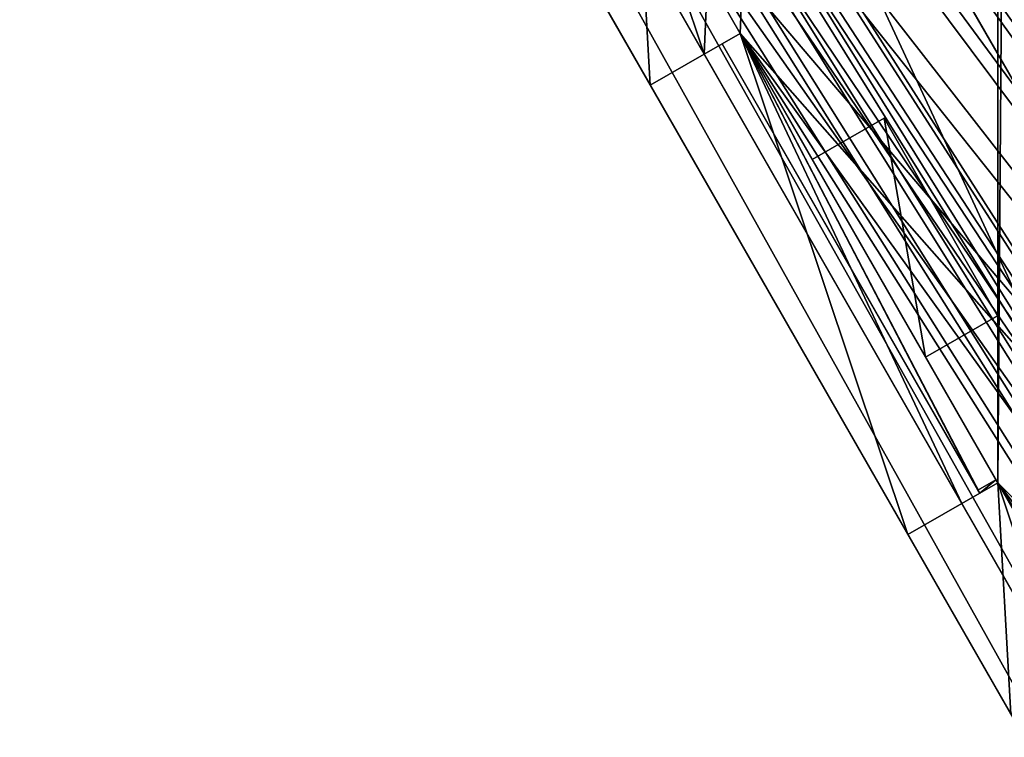
# Model space of a CAD drawing. Units: metres. Extents: x 399 to 763, y 251 to 595.
# Drawn here: x 469 to 474, y 434 to 437 of the extents above; entities that cross this region are included whole.
import ezdxf

# ---------------------------------------------------------------- set-up
doc = ezdxf.new("R2010")
doc.units = ezdxf.units.M
doc.header["$MEASUREMENT"] = 0
doc.layers.add('Buildings', color=161, linetype='CONTINUOUS')
doc.layers.add('Ground', color=74, linetype='CONTINUOUS')

msp = doc.modelspace()

# ---------------------------------------------------------------- linework, layer by layer
at = {"layer": 'Buildings'}
for p, q in [((478.7883, 428.7253, 10), (466.0316, 450.8855, 10)), ((473.1365, 436.4786, 4.7), (473.4836, 436.6774, 4.7)), ((473.1365, 436.4786, 7.3), (473.4836, 436.6774, 7.3)), ((473.1365, 436.4786, 3.3), (473.4836, 436.6774, 3.3)), ((473.1365, 436.4786, 0.7), (473.4836, 436.6774, 0.7)), ((473.4836, 436.6774, 4.7), (474.0305, 435.723, 4.7)), ((473.4836, 436.6774, 7.3), (473.4836, 436.6774, 4.7)), ((474.0305, 435.723, 7.3), (473.4836, 436.6774, 7.3)), ((473.4836, 436.6774, 3.3), (473.4836, 436.6774, 0.7)), ((474.0305, 435.723, 3.3), (473.4836, 436.6774, 3.3)), ((473.4836, 436.6774, 0.7), (474.0305, 435.723, 0.7)), ((473.6834, 435.5242, 7.3), (473.1365, 436.4786, 7.3)), ((473.1365, 436.4786, 7.3), (473.1365, 436.4786, 4.7)), ((473.1365, 436.4786, 0.7), (473.6834, 435.5242, 0.7)), ((473.6834, 435.5242, 3.3), (473.1365, 436.4786, 3.3)), ((473.1365, 436.4786, 3.3), (473.1365, 436.4786, 0.7)), ((473.1365, 436.4786, 4.7), (473.6834, 435.5242, 4.7)), ((473.6834, 435.5242, 4.7), (474.0305, 435.723, 4.7)), ((473.6834, 435.5242, 7.3), (474.0305, 435.723, 7.3)), ((473.6834, 435.5242, 3.3), (474.0305, 435.723, 3.3)), ((473.6834, 435.5242, 0.7), (474.0305, 435.723, 0.7)), ((474.0305, 435.723, 4.7), (474.0305, 435.723, 7.3)), ((474.0305, 435.723, 0.7), (474.0305, 435.723, 3.3)), ((473.6834, 435.5242, 4.7), (473.6834, 435.5242, 7.3)), ((473.6834, 435.5242, 0.7), (473.6834, 435.5242, 3.3)), ((474.0228, 434.932, 4.35), (473.936, 434.8822, 4.35)), ((474.0228, 434.932, 4.56), (474.0315, 434.9168, 4.56)), ((474.0228, 434.932, 4.35), (474.0315, 434.9168, 4.35)), ((473.936, 434.8822, 4.35), (473.9447, 434.8671, 4.35)), ((473.936, 434.8822, 4.56), (473.9447, 434.8671, 4.56))]:
    msp.add_line(p, q, dxfattribs=at)
at = {"layer": 'Ground'}
msp.add_3dface([(519.667, 250.634), (763.4049, 391.0725), (644.0885, 595.4622), (398.9584, 458.9134)], dxfattribs=at)

# ---------------------------------------------------------------- meshes
at = {"layer": 'Buildings'}
mesh = msp.add_polyface(dxfattribs=at)
corners = [(453.4804, 457.0004), (453.7578, 456.1212), (453.3073, 456.9003), (456.5304, 458.7504), (453.9309, 456.2213), (455.3825, 453.7107), (455.6598, 452.8315), (455.833, 452.9316), (457.2278, 450.5192), (456.7804, 458.3004), (459.3804, 459.8004), (457.5052, 449.64), (457.6783, 449.7401), (459.1299, 447.2295), (465.4663, 464.1588), (462.4804, 448.5004), (461.8194, 462.1454), (465.3304, 450.1004), (465.6541, 449.1333), (465.1569, 450.001), (466.7795, 464.8838), (465.8276, 449.2328), (467.0706, 447.0637), (467.2172, 465.1254), (467.3943, 446.0966), (466.8971, 446.9642), (468.5304, 465.8504), (467.5678, 446.1961), (468.8108, 444.027), (468.8804, 465.2504), (474.0304, 468.9004), (471.4304, 466.7004), (471.1304, 467.2504), (472.2913, 437.9535), (472.615, 436.9865), (472.7885, 437.0859), (474.0315, 434.9168), (474.2804, 468.4504), (483.3619, 421.0043), (483.0338, 420.3622), (482.8384, 420.7112), (483.2083, 420.4599), (483.3549, 420.1981), (476.7804, 457.1004), (477.5119, 428.8434), (476.2689, 431.0125), (489.4304, 435.3504), (477.7069, 428.101), (477.8804, 428.2004), (477.9906, 427.0829), (478.598, 427.4308), (478.7471, 427.1704), (479.244, 426.3027, 0), (480.4572, 424.1841, 0), (480.8436, 422.1007), (480.9304, 422.1504), (481.7804, 422.6004), (481.9549, 422.6981), (482.1015, 422.4364), (482.1224, 421.9896), (482.6459, 422.2828), (483.4825, 417.9126), (484.0909, 418.2588), (485.2645, 416.1962), (485.3859, 414.7696), (485.7935, 413.8509), (485.8804, 413.9004), (486.2304, 414.1004), (486.7461, 413.2436), (488.0353, 411.1017), (488.3796, 410.1418), (488.551, 410.2449), (489.8402, 408.103), (489.9804, 435.6504), (491.9895, 404.1443), (491.4738, 405.0011), (491.6451, 405.1043), (487.864, 410.9985), (485.299, 414.7201), (485.1506, 414.9809), (484.6561, 415.85), (485.2375, 415.0303), (482.5804, 419.7004), (482.988, 418.7818), (482.4935, 419.6509), (483.1804, 420.1004), (481.927, 422.3386), (480.3467, 422.9685, 0), (479.8497, 423.8363, 0), (478.6366, 425.9548), (478.1396, 426.8226), (477.5804, 428.0004), (477.4936, 427.9507), (477.3384, 428.744), (474.3552, 433.9497), (473.858, 434.8174), (479.7304, 458.8004), (474.5287, 434.0492), (475.7717, 431.8801), (476.0954, 430.913), (475.5982, 431.7807), (472.1177, 437.8541), (469.1345, 443.0599), (468.6373, 443.9275), (469.308, 443.1593), (470.5511, 440.9903), (470.8747, 440.0232), (471.0483, 440.1226), (470.3775, 440.8908), (460.2436, 461.2754), (458.9304, 460.5504), (459.4073, 446.3503), (459.5804, 446.4504), (460.4572, 446.9312), (460.5062, 461.4204), (460.7203, 447.0755), (461.5971, 447.5563), (462.6804, 448.1504), (458.9568, 447.1294), (457.0547, 450.4191), (455.2094, 453.6106), (490.1846, 407.1431), (489.6689, 407.9998), (493.0804, 429.2504), (493.5804, 429.5504), (490.3559, 407.2462), (492.1608, 404.2475), (493.4501, 402.1055), (494.3804, 427.0504), (493.8801, 401.1972), (493.9657, 401.2488), (495.255, 399.1068), (494.8804, 427.3504), (497.8804, 421.2004), (498.2804, 421.5004), (495.5993, 398.1469), (495.7707, 398.2501), (497.0599, 396.1081), (497.4042, 395.1482), (497.5756, 395.2513), (513.6304, 401.0504), (512.0804, 387.8004), (510.4804, 399.2004), (518.9804, 391.8504), (498.9304, 393.0004), (500.2804, 416.9504), (500.2804, 380.8504), (503.1901, 382.6392), (506.3804, 384.6004), (506.6804, 384.2004), (512.2304, 387.4504), (494.6178, 387.0389), (494.8911, 386.1583), (494.4442, 386.9395), (494.8621, 391.4448), (495.8304, 392.0004), (495.0647, 386.2577), (496.5478, 383.6654), (496.1804, 391.4004), (496.8211, 382.7849), (496.9947, 382.8842), (498.3852, 380.4538), (498.5568, 379.7511), (498.7304, 379.8504), (498.2116, 380.3545), (492.7804, 390.2504), (493.0537, 389.3699), (492.6068, 390.1511), (493.6478, 390.7481), (493.2273, 389.4692), (493.9947, 390.9471), (496.8885, 396.005), (496.3742, 383.566), (495.0836, 399.0037), (493.3644, 402.054)]
mesh.append_faces([[corners[k] for k in face] for face in [(0, 1, 2), (17, 18, 19), (22, 24, 25), (30, 31, 32), (38, 39, 40), (63, 79, 80), (82, 83, 84), (53, 87, 88), (51, 89, 90), (91, 49, 92), (36, 94, 95), (43, 37, 96), (28, 102, 103), (109, 10, 110), (116, 15, 117), (13, 111, 118), (72, 121, 122), (123, 73, 124), (133, 132, 134), (141, 140, 143), (149, 141, 150), (151, 152, 153), (165, 166, 167)]], dxfattribs={"vtx0": -1})
mesh.append_faces([[corners[k] for k in face] for face in [(1, 3, 4), (4, 3, 5), (6, 3, 7), (7, 3, 8), (11, 10, 12), (12, 10, 13), (14, 15, 16), (15, 14, 17), (18, 20, 21), (21, 20, 22), (24, 26, 27), (27, 26, 28), (34, 30, 35), (35, 30, 36), (39, 38, 41), (41, 38, 42), (47, 46, 48), (49, 46, 50), (50, 46, 51), (52, 46, 53), (54, 46, 55), (55, 46, 56), (56, 46, 57), (57, 46, 58), (59, 46, 60), (60, 46, 38), (61, 46, 62), (62, 46, 63), (65, 46, 66), (66, 46, 67), (67, 46, 68), (68, 46, 69), (70, 46, 71), (71, 46, 72), (79, 63, 81), (81, 63, 64), (83, 85, 61), (87, 53, 54), (89, 51, 52), (94, 43, 97), (97, 43, 98), (99, 43, 45), (102, 31, 104), (104, 31, 105), (106, 31, 107), (107, 31, 33), (111, 109, 112), (112, 109, 113), (113, 114, 115), (115, 16, 116), (121, 123, 125), (125, 123, 76), (74, 123, 126), (129, 128, 130), (130, 128, 131), (135, 133, 136), (136, 133, 137), (138, 133, 139), (140, 141, 142), (146, 145, 147), (147, 142, 148), (148, 142, 149), (152, 155, 156), (156, 155, 157), (159, 144, 160), (160, 144, 161), (162, 144, 163), (163, 144, 146), (166, 168, 169), (169, 168, 151)]], dxfattribs={"vtx0": -1, "vtx1": -1})
mesh.append_faces([[corners[k] for k in face] for face in [(5, 3, 6), (8, 10, 11), (18, 17, 14), (24, 22, 23), (31, 30, 33), (33, 30, 34), (44, 46, 47), (48, 46, 49), (51, 46, 52), (53, 46, 54), (58, 46, 59), (38, 46, 61), (63, 46, 64), (64, 46, 65), (69, 46, 70), (61, 42, 38), (94, 36, 37), (94, 37, 43), (98, 43, 99), (102, 28, 29), (105, 31, 106), (10, 109, 111), (116, 16, 15), (111, 13, 10), (121, 72, 73), (121, 73, 123), (76, 123, 74), (127, 128, 129), (131, 132, 133), (131, 133, 135), (137, 133, 138), (144, 145, 146), (149, 142, 141), (152, 151, 154), (157, 144, 159), (161, 144, 162)]], dxfattribs={"vtx0": -1, "vtx1": -1, "vtx2": -1})
mesh.append_faces([[corners[k] for k in face] for face in [(1, 0, 3), (8, 3, 9), (8, 9, 10), (18, 14, 20), (22, 20, 23), (24, 23, 26), (28, 26, 29), (36, 30, 37), (43, 44, 45), (44, 43, 46), (72, 46, 73), (83, 82, 85), (61, 85, 42), (49, 91, 48), (102, 29, 31), (113, 109, 114), (115, 114, 16), (123, 127, 126), (127, 123, 128), (131, 128, 132), (133, 144, 139), (144, 133, 145), (147, 145, 142), (152, 154, 155), (157, 155, 158), (157, 158, 144), (166, 165, 168), (151, 168, 170), (151, 170, 154)]], dxfattribs={"vtx0": -1, "vtx2": -1})
mesh.append_faces([[corners[k] for k in face] for face in [(74, 75, 76), (70, 77, 69), (65, 78, 64), (59, 86, 58), (47, 93, 44), (99, 100, 98), (34, 101, 33), (106, 108, 105), (11, 119, 8), (6, 120, 5), (162, 164, 161), (138, 171, 137), (159, 172, 157), (135, 173, 131), (129, 174, 127)]], dxfattribs={"vtx2": -1})
mesh = msp.add_polyface(dxfattribs=at)
corners = [(475.049, 456.0993, 9), (504.5066, 395.7463, 10.2), (470.9731, 453.7427, 10.2), (508.5824, 398.103, 9)]
mesh.append_faces([[corners[k] for k in face] for face in [(0, 1, 2), (1, 0, 3)]], dxfattribs={"vtx0": -1})
mesh = msp.add_polyface(dxfattribs=at)
corners = [(470.9731, 453.7427, 10.2), (500.4307, 393.3897, 9), (466.8973, 451.386, 9), (504.5066, 395.7463, 10.2)]
mesh.append_faces([[corners[k] for k in face] for face in [(0, 1, 2), (1, 0, 3)]], dxfattribs={"vtx0": -1})
mesh = msp.add_polyface(dxfattribs=at)
corners = [(466.8973, 451.386, 8), (465.3304, 450.1004, 8), (465.1659, 450.3849, 8), (465.6541, 449.1333, 8), (465.8276, 449.2328, 8), (467.0706, 447.0637, 8), (479.6962, 429.2503, 8), (467.5678, 446.1961, 8), (467.3943, 446.0966, 8), (468.8108, 444.027, 8), (469.308, 443.1593, 8), (469.1345, 443.0599, 8), (470.5511, 440.9903, 8), (471.0483, 440.1226, 8), (470.8747, 440.0232, 8), (472.2913, 437.9535, 8), (472.7885, 437.0859, 8), (472.615, 436.9865, 8), (474.0315, 434.9168, 8), (474.5287, 434.0492, 8), (474.3552, 433.9497, 8), (475.7717, 431.8801, 8), (476.2689, 431.0125, 8), (476.0954, 430.913, 8), (477.5119, 428.8434, 8), (477.7069, 428.101, 8), (477.8804, 428.2004, 8), (477.3384, 428.744, 8), (475.5982, 431.7807, 8), (473.858, 434.8174, 8), (472.1177, 437.8541, 8), (470.3775, 440.8908, 8), (468.6373, 443.9275, 8), (466.8971, 446.9642, 8), (465.1569, 450.001, 8)]
mesh.append_faces([[corners[k] for k in face] for face in [(0, 1, 2), (25, 6, 26)]], dxfattribs={"vtx0": -1})
mesh.append_faces([[corners[k] for k in face] for face in [(3, 0, 4), (4, 0, 5), (7, 6, 9), (10, 6, 12), (13, 6, 15), (16, 6, 18), (19, 6, 21), (22, 6, 24)]], dxfattribs={"vtx0": -1, "vtx1": -1})
mesh.append_faces([[corners[k] for k in face] for face in [(1, 0, 3), (5, 6, 7), (9, 6, 10), (12, 6, 13), (15, 6, 16), (18, 6, 19), (21, 6, 22), (24, 6, 25)]], dxfattribs={"vtx0": -1, "vtx1": -1, "vtx2": -1})
mesh.append_faces([[corners[k] for k in face] for face in [(5, 0, 6), (5, 7, 8), (9, 10, 11), (12, 13, 14), (15, 16, 17), (18, 19, 20), (21, 22, 23)]], dxfattribs={"vtx0": -1, "vtx2": -1})
mesh.append_faces([[corners[k] for k in face] for face in [(25, 27, 24), (23, 28, 21), (20, 29, 18), (17, 30, 15), (14, 31, 12), (11, 32, 9), (8, 33, 5), (3, 34, 1)]], dxfattribs={"vtx2": -1})
mesh = msp.add_polyface(dxfattribs=at)
corners = [(466.8973, 451.386, 8.7), (465.3304, 450.1004, 8.7), (465.1659, 450.3849, 8.7), (477.7069, 428.101, 8.7), (465.1569, 450.001, 8.7), (479.6962, 429.2503, 8.7), (477.8804, 428.2004, 8.7)]
mesh.append_faces([[corners[k] for k in face] for face in [(0, 1, 2), (1, 3, 4), (3, 5, 6)]], dxfattribs={"vtx0": -1})
mesh.append_faces([[corners[k] for k in face] for face in [(3, 1, 0)]], dxfattribs={"vtx0": -1, "vtx1": -1, "vtx2": -1})
mesh.append_faces([[corners[k] for k in face] for face in [(3, 0, 5)]], dxfattribs={"vtx0": -1, "vtx2": -1})
mesh = msp.add_polyface(dxfattribs=at)
corners = [(466.8973, 451.386, 9), (465.3304, 450.1004, 9), (465.1659, 450.3849, 9), (465.8276, 449.2328, 9), (467.0706, 447.0637, 9), (500.4307, 393.3897, 9), (467.5678, 446.1961, 9), (468.8108, 444.027, 9), (469.308, 443.1593, 9), (470.5511, 440.9903, 9), (471.0483, 440.1226, 9), (472.2913, 437.9535, 9), (472.7885, 437.0859, 9), (474.0315, 434.9168, 9), (474.5287, 434.0492, 9), (481.7804, 422.6004, 9), (475.7717, 431.8801, 9), (476.2689, 431.0125, 9), (477.5119, 428.8434, 9), (477.8804, 428.2004, 9), (478.7234, 426.0045, 9), (480.9304, 422.1504, 9), (483.1804, 420.1004, 9), (486.2304, 414.1004, 9), (484.743, 415.8995, 9), (485.8804, 413.9004, 9), (486.7461, 413.2436, 9), (488.0353, 411.1017, 9), (488.551, 410.2449, 9), (489.8402, 408.103, 9), (490.3559, 407.2462, 9), (491.6451, 405.1043, 9), (492.1608, 404.2475, 9), (493.4501, 402.1055, 9), (493.9657, 401.2488, 9), (495.255, 399.1068, 9), (495.7707, 398.2501, 9), (497.0599, 396.1081, 9), (497.5756, 395.2513, 9), (498.9304, 393.0004, 9), (499.1456, 392.6466, 9), (482.5804, 419.7004, 9), (477.5804, 428.0004, 9)]
mesh.append_faces([[corners[k] for k in face] for face in [(0, 1, 2), (20, 15, 21), (24, 23, 25), (39, 5, 40)]], dxfattribs={"vtx0": -1})
mesh.append_faces([[corners[k] for k in face] for face in [(1, 0, 3), (3, 0, 4), (4, 5, 6), (6, 5, 7), (7, 5, 8), (8, 5, 9), (9, 5, 10), (10, 5, 11), (11, 5, 12), (12, 5, 13), (13, 5, 14), (14, 15, 16), (16, 15, 17), (17, 15, 18), (18, 15, 19), (15, 5, 22), (23, 5, 26), (26, 5, 27), (27, 5, 28), (28, 5, 29), (29, 5, 30), (30, 5, 31), (31, 5, 32), (32, 5, 33), (33, 5, 34), (34, 5, 35), (35, 5, 36), (36, 5, 37), (37, 5, 38), (38, 5, 39)]], dxfattribs={"vtx0": -1, "vtx1": -1})
mesh.append_faces([[corners[k] for k in face] for face in [(14, 5, 15), (19, 15, 20), (22, 5, 23), (22, 23, 24)]], dxfattribs={"vtx0": -1, "vtx1": -1, "vtx2": -1})
mesh.append_faces([[corners[k] for k in face] for face in [(4, 0, 5)]], dxfattribs={"vtx0": -1, "vtx2": -1})
mesh.append_faces([[corners[k] for k in face] for face in [(24, 41, 22), (20, 42, 19)]], dxfattribs={"vtx2": -1})
mesh = msp.add_polyface(dxfattribs=at)
corners = [(466.8973, 451.386, 10), (478.7883, 428.7253, 10), (466.0316, 450.8855, 10), (479.6962, 429.2503, 10)]
mesh.append_faces([[corners[k] for k in face] for face in [(0, 1, 2), (1, 0, 3)]], dxfattribs={"vtx0": -1})
mesh = msp.add_polyface(dxfattribs=at)
corners = [(479.6962, 429.2503, 11.1), (487.8982, 415.0647, 10), (487.8982, 415.0647, 11.1), (500.4307, 393.3897, 9), (500.4307, 393.3897, 10), (466.8973, 451.386, 9), (479.6962, 429.2503, 10), (466.8973, 451.386, 10)]
mesh.append_faces([[corners[k] for k in face] for face in [(0, 1, 2), (1, 3, 4), (5, 6, 7)]], dxfattribs={"vtx0": -1})
mesh.append_faces([[corners[k] for k in face] for face in [(3, 1, 5), (6, 1, 0)]], dxfattribs={"vtx0": -1, "vtx1": -1})
mesh.append_faces([[corners[k] for k in face] for face in [(5, 1, 6)]], dxfattribs={"vtx0": -1, "vtx1": -1, "vtx2": -1})
mesh = msp.add_polyface(dxfattribs=at)
corners = [(466.0316, 450.8855, 10), (465.3304, 450.1004, 10), (465.1659, 450.3849, 10), (465.8276, 449.2328, 10), (467.0706, 447.0637, 10), (478.7883, 428.7253, 10), (467.5678, 446.1961, 10), (468.8108, 444.027, 10), (469.308, 443.1593, 10), (470.5511, 440.9903, 10), (471.0483, 440.1226, 10), (472.2913, 437.9535, 10), (472.7885, 437.0859, 10), (474.0315, 434.9168, 10), (474.5287, 434.0492, 10), (475.7717, 431.8801, 10), (476.2689, 431.0125, 10), (477.5119, 428.8434, 10), (477.8804, 428.2004, 10)]
mesh.append_faces([[corners[k] for k in face] for face in [(0, 1, 2), (17, 5, 18)]], dxfattribs={"vtx0": -1})
mesh.append_faces([[corners[k] for k in face] for face in [(1, 0, 3), (3, 0, 4), (4, 5, 6), (6, 5, 7), (7, 5, 8), (8, 5, 9), (9, 5, 10), (10, 5, 11), (11, 5, 12), (12, 5, 13), (13, 5, 14), (14, 5, 15), (15, 5, 16), (16, 5, 17)]], dxfattribs={"vtx0": -1, "vtx1": -1})
mesh.append_faces([[corners[k] for k in face] for face in [(4, 0, 5)]], dxfattribs={"vtx0": -1, "vtx2": -1})
mesh = msp.add_polyface(dxfattribs=at)
corners = [(477.4466, 427.9518, 8.7), (465.1569, 450.001, 8.7), (464.8966, 449.8518, 8.7), (477.7069, 428.101, 8.7)]
mesh.append_faces([[corners[k] for k in face] for face in [(0, 1, 2), (1, 0, 3)]], dxfattribs={"vtx0": -1})
mesh = msp.add_polyface(dxfattribs=at)
corners = [(477.3384, 428.744, 8), (477.7069, 428.101, 8.7), (477.7069, 428.101, 8), (465.1569, 450.001, 8.7), (476.0954, 430.913, 8), (475.5982, 431.7807, 8), (474.3552, 433.9497, 8), (473.858, 434.8174, 8), (472.615, 436.9865, 8), (472.1177, 437.8541, 8), (470.8747, 440.0232, 8), (470.3775, 440.8908, 8), (469.1345, 443.0599, 8), (468.6373, 443.9275, 8), (467.3943, 446.0966, 8), (466.8971, 446.9642, 8), (465.6541, 449.1333, 8), (465.1569, 450.001, 8)]
mesh.append_faces([[corners[k] for k in face] for face in [(0, 1, 2), (3, 16, 17)]], dxfattribs={"vtx0": -1})
mesh.append_faces([[corners[k] for k in face] for face in [(1, 0, 3)]], dxfattribs={"vtx0": -1, "vtx1": -1})
mesh.append_faces([[corners[k] for k in face] for face in [(3, 0, 4), (3, 4, 5), (3, 5, 6), (3, 6, 7), (3, 7, 8), (3, 8, 9), (3, 9, 10), (3, 10, 11), (3, 11, 12), (3, 12, 13), (3, 13, 14), (3, 14, 15), (3, 15, 16)]], dxfattribs={"vtx0": -1, "vtx2": -1})
mesh = msp.add_polyface(dxfattribs=at)
corners = [(464.8966, 449.8518, 8.7), (477.4466, 427.9518, 9), (477.4466, 427.9518, 8.7), (477.0781, 428.5948, 9), (475.8351, 430.7639, 9), (475.3379, 431.6315, 9), (474.0949, 433.8006, 9), (473.5977, 434.6682, 9), (472.3547, 436.8373, 9), (471.8575, 437.7049, 9), (470.6144, 439.874, 9), (470.1172, 440.7417, 9), (468.8742, 442.9107, 9), (468.377, 443.7784, 9), (467.134, 445.9474, 9), (466.6368, 446.8151, 9), (465.3938, 448.9842, 9), (464.8966, 449.8518, 9)]
mesh.append_faces([[corners[k] for k in face] for face in [(0, 1, 2), (16, 0, 17)]], dxfattribs={"vtx0": -1})
mesh.append_faces([[corners[k] for k in face] for face in [(1, 0, 3), (3, 0, 4), (4, 0, 5), (5, 0, 6), (6, 0, 7), (7, 0, 8), (8, 0, 9), (9, 0, 10), (10, 0, 11), (11, 0, 12), (12, 0, 13), (13, 0, 14), (14, 0, 15), (15, 0, 16)]], dxfattribs={"vtx0": -1, "vtx1": -1})
mesh = msp.add_polyface(dxfattribs=at)
corners = [(472.2913, 437.9535, 9), (472.3547, 436.8373, 9), (471.8575, 437.7049, 9), (472.7885, 437.0859, 9)]
mesh.append_faces([[corners[k] for k in face] for face in [(0, 1, 2), (1, 0, 3)]], dxfattribs={"vtx0": -1})
mesh = msp.add_polyface(dxfattribs=at)
corners = [(472.2913, 437.9535, 9), (472.7885, 437.0859, 10), (472.7885, 437.0859, 9), (472.2913, 437.9535, 10)]
mesh.append_faces([[corners[k] for k in face] for face in [(0, 1, 2), (1, 0, 3)]], dxfattribs={"vtx0": -1})
mesh = msp.add_polyface(dxfattribs=at)
corners = [(472.1177, 437.8541, 4), (472.1177, 437.8541, 4.35), (472.1177, 437.8541, 3.7), (472.1177, 437.8541), (472.615, 436.9865, 3.7), (472.615, 436.9865), (472.615, 436.9865, 4), (472.615, 436.9865, 4.35), (472.615, 436.9865, 4.56), (472.615, 436.9865, 8), (472.1177, 437.8541, 8), (472.1177, 437.8541, 4.56)]
mesh.append_faces([[corners[k] for k in face] for face in [(3, 4, 5), (10, 1, 11)]], dxfattribs={"vtx0": -1})
mesh.append_faces([[corners[k] for k in face] for face in [(4, 3, 6), (6, 3, 7), (7, 3, 8), (8, 3, 9), (9, 3, 10)]], dxfattribs={"vtx0": -1, "vtx1": -1})
mesh.append_faces([[corners[k] for k in face] for face in [(10, 2, 1)]], dxfattribs={"vtx0": -1, "vtx1": -1, "vtx2": -1})
mesh.append_faces([[corners[k] for k in face] for face in [(10, 3, 2)]], dxfattribs={"vtx0": -1, "vtx2": -1})
mesh.append_faces([[corners[k] for k in face] for face in [(0, 1, 2)]], dxfattribs={"vtx1": -1})
mesh = msp.add_polyface(dxfattribs=at)
corners = [(472.7885, 437.0859, 9), (473.5977, 434.6682, 9), (472.3547, 436.8373, 9), (474.0315, 434.9168, 9)]
mesh.append_faces([[corners[k] for k in face] for face in [(0, 1, 2), (1, 0, 3)]], dxfattribs={"vtx0": -1})
mesh = msp.add_polyface(dxfattribs=at)
corners = [(473.858, 434.8174, 8), (472.7885, 437.0859, 8), (472.615, 436.9865, 8), (474.0315, 434.9168, 8)]
mesh.append_faces([[corners[k] for k in face] for face in [(0, 1, 2), (1, 0, 3)]], dxfattribs={"vtx0": -1})
mesh = msp.add_polyface(dxfattribs=at)
corners = [(472.615, 436.9865, 4.35), (472.7017, 437.0362, 4), (472.615, 436.9865, 4), (472.7017, 437.0362, 4.35), (472.7885, 437.0859, 4.35), (472.7885, 437.0859, 4)]
mesh.append_faces([[corners[k] for k in face] for face in [(0, 1, 2), (1, 4, 5)]], dxfattribs={"vtx0": -1})
mesh.append_faces([[corners[k] for k in face] for face in [(4, 1, 3)]], dxfattribs={"vtx0": -1, "vtx1": -1})
mesh.append_faces([[corners[k] for k in face] for face in [(1, 0, 3)]], dxfattribs={"vtx0": -1, "vtx2": -1})
mesh = msp.add_polyface(dxfattribs=at)
corners = [(472.615, 436.9865), (472.7885, 437.0859, 3.7), (472.7885, 437.0859), (472.615, 436.9865, 3.7), (472.7017, 437.0362, 3.7)]
mesh.append_faces([[corners[k] for k in face] for face in [(0, 1, 2), (1, 3, 4)]], dxfattribs={"vtx0": -1})
mesh.append_faces([[corners[k] for k in face] for face in [(1, 0, 3)]], dxfattribs={"vtx0": -1, "vtx2": -1})
mesh = msp.add_polyface(dxfattribs=at)
corners = [(472.615, 436.9865, 4.56), (472.7885, 437.0859, 4.56), (472.7017, 437.0362, 4.56), (472.7885, 437.0859, 8), (472.615, 436.9865, 8)]
mesh.append_faces([[corners[k] for k in face] for face in [(0, 1, 2), (3, 0, 4)]], dxfattribs={"vtx0": -1})
mesh.append_faces([[corners[k] for k in face] for face in [(1, 0, 3)]], dxfattribs={"vtx0": -1, "vtx1": -1})
mesh = msp.add_polyface(dxfattribs=at)
corners = [(473.936, 434.8822, 4.35), (472.7885, 437.0859, 4.35), (472.7017, 437.0362, 4.35), (474.0228, 434.932, 4.35)]
mesh.append_faces([[corners[k] for k in face] for face in [(0, 1, 2), (1, 0, 3)]], dxfattribs={"vtx0": -1})
mesh = msp.add_polyface(dxfattribs=at)
corners = [(472.7885, 437.0859, 4.56), (473.936, 434.8822, 4.56), (472.7017, 437.0362, 4.56), (474.0228, 434.932, 4.56)]
mesh.append_faces([[corners[k] for k in face] for face in [(0, 1, 2), (1, 0, 3)]], dxfattribs={"vtx0": -1})
mesh = msp.add_polyface(dxfattribs=at)
corners = [(473.9447, 434.8671, 3.7), (472.7885, 437.0859, 3.7), (472.7017, 437.0362, 3.7), (474.0315, 434.9168, 3.7)]
mesh.append_faces([[corners[k] for k in face] for face in [(0, 1, 2), (1, 0, 3)]], dxfattribs={"vtx0": -1})
mesh = msp.add_polyface(dxfattribs=at)
corners = [(472.7885, 437.0859, 4), (473.936, 434.8822, 4), (472.7017, 437.0362, 4), (474.0228, 434.932, 4)]
mesh.append_faces([[corners[k] for k in face] for face in [(0, 1, 2), (1, 0, 3)]], dxfattribs={"vtx0": -1})
mesh = msp.add_polyface(dxfattribs=at)
corners = [(474.0228, 434.932, 4), (474.0315, 434.9168, 4.35), (474.0315, 434.9168, 4), (474.0228, 434.932, 4.35), (472.7885, 437.0859, 4), (472.7885, 437.0859, 4.35)]
mesh.append_faces([[corners[k] for k in face] for face in [(0, 1, 2), (3, 4, 5)]], dxfattribs={"vtx0": -1})
mesh.append_faces([[corners[k] for k in face] for face in [(1, 0, 3)]], dxfattribs={"vtx0": -1, "vtx1": -1})
mesh.append_faces([[corners[k] for k in face] for face in [(3, 0, 4)]], dxfattribs={"vtx0": -1, "vtx2": -1})
mesh = msp.add_polyface(dxfattribs=at)
corners = [(474.0315, 434.9168), (473.6834, 435.5242, 0.7), (474.0315, 434.9168, 3.7), (472.7885, 437.0859), (473.1365, 436.4786, 0.7), (473.1365, 436.4786, 3.3), (473.6834, 435.5242, 3.3), (472.7885, 437.0859, 3.7)]
mesh.append_faces([[corners[k] for k in face] for face in [(0, 1, 2), (1, 3, 4), (4, 3, 5), (2, 6, 7), (6, 2, 1), (7, 5, 3)]], dxfattribs={"vtx0": -1, "vtx1": -1})
mesh.append_faces([[corners[k] for k in face] for face in [(1, 0, 3), (7, 6, 5)]], dxfattribs={"vtx0": -1, "vtx2": -1})
mesh = msp.add_polyface(dxfattribs=at)
corners = [(474.0228, 434.932, 4.56), (473.6834, 435.5242, 4.7), (473.6834, 435.5242, 7.3), (472.7885, 437.0859, 4.56), (473.1365, 436.4786, 4.7), (472.7885, 437.0859, 8), (474.0315, 434.9168, 8), (474.0315, 434.9168, 4.56), (473.1365, 436.4786, 7.3)]
mesh.append_faces([[corners[k] for k in face] for face in [(1, 3, 4), (6, 2, 5)]], dxfattribs={"vtx0": -1, "vtx1": -1})
mesh.append_faces([[corners[k] for k in face] for face in [(0, 1, 2), (1, 0, 3), (4, 3, 5), (2, 6, 7), (2, 7, 0), (5, 2, 8), (5, 8, 4)]], dxfattribs={"vtx0": -1, "vtx2": -1})
mesh = msp.add_polyface(dxfattribs=at)
corners = [(472.7885, 437.0859, 9), (474.0315, 434.9168, 10), (474.0315, 434.9168, 9), (472.7885, 437.0859, 10)]
mesh.append_faces([[corners[k] for k in face] for face in [(0, 1, 2), (1, 0, 3)]], dxfattribs={"vtx0": -1})
mesh = msp.add_polyface(dxfattribs=at)
corners = [(472.615, 436.9865, 4), (472.7017, 437.0362, 3.7), (472.615, 436.9865, 3.7), (472.7017, 437.0362, 4)]
mesh.append_faces([[corners[k] for k in face] for face in [(0, 1, 2), (1, 0, 3)]], dxfattribs={"vtx0": -1})
mesh = msp.add_polyface(dxfattribs=at)
corners = [(472.615, 436.9865, 4.35), (472.7017, 437.0362, 4.56), (472.7017, 437.0362, 4.35), (472.615, 436.9865, 4.56)]
mesh.append_faces([[corners[k] for k in face] for face in [(0, 1, 2), (1, 0, 3)]], dxfattribs={"vtx0": -1})
mesh = msp.add_polyface(dxfattribs=at)
corners = [(473.936, 434.8822, 4.35), (473.9447, 434.8671, 4.56), (473.9447, 434.8671, 4.35), (473.936, 434.8822, 4.56), (472.7017, 437.0362, 4.35), (472.7017, 437.0362, 4.56)]
mesh.append_faces([[corners[k] for k in face] for face in [(0, 1, 2), (3, 4, 5)]], dxfattribs={"vtx0": -1})
mesh.append_faces([[corners[k] for k in face] for face in [(1, 0, 3)]], dxfattribs={"vtx0": -1, "vtx1": -1})
mesh.append_faces([[corners[k] for k in face] for face in [(3, 0, 4)]], dxfattribs={"vtx0": -1, "vtx2": -1})
mesh = msp.add_polyface(dxfattribs=at)
corners = [(472.7017, 437.0362, 3.7), (473.9447, 434.8671, 4), (473.9447, 434.8671, 3.7), (473.936, 434.8822, 4), (472.7017, 437.0362, 4)]
mesh.append_faces([[corners[k] for k in face] for face in [(0, 1, 2), (3, 0, 4)]], dxfattribs={"vtx0": -1})
mesh.append_faces([[corners[k] for k in face] for face in [(1, 0, 3)]], dxfattribs={"vtx0": -1, "vtx1": -1})
mesh = msp.add_polyface(dxfattribs=at)
corners = [(473.4836, 436.6774, 4.7), (473.6834, 435.5242, 4.7), (473.1365, 436.4786, 4.7), (474.0305, 435.723, 4.7)]
mesh.append_faces([[corners[k] for k in face] for face in [(0, 1, 2), (1, 0, 3)]], dxfattribs={"vtx0": -1})
mesh = msp.add_polyface(dxfattribs=at)
corners = [(473.1365, 436.4786, 7.3), (473.4836, 436.6774, 4.7), (473.1365, 436.4786, 4.7), (473.4836, 436.6774, 7.3)]
mesh.append_faces([[corners[k] for k in face] for face in [(0, 1, 2), (1, 0, 3)]], dxfattribs={"vtx0": -1})
mesh = msp.add_polyface(dxfattribs=at)
corners = [(473.6834, 435.5242, 7.3), (473.4836, 436.6774, 7.3), (473.1365, 436.4786, 7.3), (474.0305, 435.723, 7.3)]
mesh.append_faces([[corners[k] for k in face] for face in [(0, 1, 2), (1, 0, 3)]], dxfattribs={"vtx0": -1})
mesh = msp.add_polyface(dxfattribs=at)
corners = [(473.1365, 436.4786, 0.7), (473.4836, 436.6774, 3.3), (473.4836, 436.6774, 0.7), (473.1365, 436.4786, 3.3)]
mesh.append_faces([[corners[k] for k in face] for face in [(0, 1, 2), (1, 0, 3)]], dxfattribs={"vtx0": -1})
mesh = msp.add_polyface(dxfattribs=at)
corners = [(473.6834, 435.5242, 3.3), (473.4836, 436.6774, 3.3), (473.1365, 436.4786, 3.3), (474.0305, 435.723, 3.3)]
mesh.append_faces([[corners[k] for k in face] for face in [(0, 1, 2), (1, 0, 3)]], dxfattribs={"vtx0": -1})
mesh = msp.add_polyface(dxfattribs=at)
corners = [(473.4836, 436.6774, 0.7), (473.6834, 435.5242, 0.7), (473.1365, 436.4786, 0.7), (474.0305, 435.723, 0.7)]
mesh.append_faces([[corners[k] for k in face] for face in [(0, 1, 2), (1, 0, 3)]], dxfattribs={"vtx0": -1})
mesh = msp.add_polyface(dxfattribs=at)
corners = [(474.0305, 435.723, 4.7), (473.4836, 436.6774, 7.3), (474.0305, 435.723, 7.3), (473.4836, 436.6774, 4.7)]
mesh.append_faces([[corners[k] for k in face] for face in [(0, 1, 2), (1, 0, 3)]], dxfattribs={"vtx0": -1})
mesh = msp.add_polyface(dxfattribs=at)
corners = [(473.4836, 436.6774, 0.7), (474.0305, 435.723, 3.3), (474.0305, 435.723, 0.7), (473.4836, 436.6774, 3.3)]
mesh.append_faces([[corners[k] for k in face] for face in [(0, 1, 2), (1, 0, 3)]], dxfattribs={"vtx0": -1})
mesh = msp.add_polyface(dxfattribs=at)
corners = [(474.0305, 435.723, 4.7), (473.6834, 435.5242, 7.3), (473.6834, 435.5242, 4.7), (474.0305, 435.723, 7.3)]
mesh.append_faces([[corners[k] for k in face] for face in [(0, 1, 2), (1, 0, 3)]], dxfattribs={"vtx0": -1})
mesh = msp.add_polyface(dxfattribs=at)
corners = [(474.0305, 435.723, 3.3), (473.6834, 435.5242, 0.7), (474.0305, 435.723, 0.7), (473.6834, 435.5242, 3.3)]
mesh.append_faces([[corners[k] for k in face] for face in [(0, 1, 2), (1, 0, 3)]], dxfattribs={"vtx0": -1})
mesh = msp.add_polyface(dxfattribs=at)
corners = [(474.0315, 434.9168, 9), (474.0949, 433.8006, 9), (473.5977, 434.6682, 9), (474.5287, 434.0492, 9)]
mesh.append_faces([[corners[k] for k in face] for face in [(0, 1, 2), (1, 0, 3)]], dxfattribs={"vtx0": -1})
mesh = msp.add_polyface(dxfattribs=at)
corners = [(474.0315, 434.9168, 3.7), (473.858, 434.8174), (474.0315, 434.9168), (473.858, 434.8174, 3.7), (473.9447, 434.8671, 3.7)]
mesh.append_faces([[corners[k] for k in face] for face in [(0, 1, 2), (3, 0, 4)]], dxfattribs={"vtx0": -1})
mesh.append_faces([[corners[k] for k in face] for face in [(1, 0, 3)]], dxfattribs={"vtx0": -1, "vtx1": -1})
mesh = msp.add_polyface(dxfattribs=at)
corners = [(474.0315, 434.9168, 4.35), (473.9447, 434.8671, 4), (474.0315, 434.9168, 4), (473.858, 434.8174, 4.35), (473.858, 434.8174, 4), (473.9447, 434.8671, 4.35)]
mesh.append_faces([[corners[k] for k in face] for face in [(0, 1, 2), (1, 3, 4)]], dxfattribs={"vtx0": -1})
mesh.append_faces([[corners[k] for k in face] for face in [(3, 1, 5), (5, 1, 0)]], dxfattribs={"vtx0": -1, "vtx1": -1})
mesh = msp.add_polyface(dxfattribs=at)
corners = [(474.0315, 434.9168, 8), (473.9447, 434.8671, 4.56), (474.0315, 434.9168, 4.56), (473.858, 434.8174, 4.56), (473.858, 434.8174, 8)]
mesh.append_faces([[corners[k] for k in face] for face in [(0, 1, 2), (3, 0, 4)]], dxfattribs={"vtx0": -1})
mesh.append_faces([[corners[k] for k in face] for face in [(1, 0, 3)]], dxfattribs={"vtx0": -1, "vtx1": -1})
mesh = msp.add_polyface(dxfattribs=at)
corners = [(473.9447, 434.8671, 4.35), (474.0228, 434.932, 4.35), (473.936, 434.8822, 4.35), (474.0315, 434.9168, 4.35)]
mesh.append_faces([[corners[k] for k in face] for face in [(0, 1, 2), (1, 0, 3)]], dxfattribs={"vtx0": -1})
mesh = msp.add_polyface(dxfattribs=at)
corners = [(474.0228, 434.932, 4.56), (473.9447, 434.8671, 4.56), (473.936, 434.8822, 4.56), (474.0315, 434.9168, 4.56)]
mesh.append_faces([[corners[k] for k in face] for face in [(0, 1, 2), (1, 0, 3)]], dxfattribs={"vtx0": -1})
mesh = msp.add_polyface(dxfattribs=at)
corners = [(474.0228, 434.932, 4), (473.9447, 434.8671, 4), (473.936, 434.8822, 4), (474.0315, 434.9168, 4)]
mesh.append_faces([[corners[k] for k in face] for face in [(0, 1, 2), (1, 0, 3)]], dxfattribs={"vtx0": -1})
mesh = msp.add_polyface(dxfattribs=at)
corners = [(474.0315, 434.9168, 9), (474.5287, 434.0492, 10), (474.5287, 434.0492, 9), (474.0315, 434.9168, 10)]
mesh.append_faces([[corners[k] for k in face] for face in [(0, 1, 2), (1, 0, 3)]], dxfattribs={"vtx0": -1})
mesh = msp.add_polyface(dxfattribs=at)
corners = [(473.9447, 434.8671, 3.7), (473.858, 434.8174, 4), (473.858, 434.8174, 3.7), (473.9447, 434.8671, 4)]
mesh.append_faces([[corners[k] for k in face] for face in [(0, 1, 2), (1, 0, 3)]], dxfattribs={"vtx0": -1})
mesh = msp.add_polyface(dxfattribs=at)
corners = [(473.9447, 434.8671, 4.56), (473.858, 434.8174, 4.35), (473.9447, 434.8671, 4.35), (473.858, 434.8174, 4.56)]
mesh.append_faces([[corners[k] for k in face] for face in [(0, 1, 2), (1, 0, 3)]], dxfattribs={"vtx0": -1})
mesh = msp.add_polyface(dxfattribs=at)
corners = [(473.858, 434.8174), (474.3552, 433.9497, 3.7), (474.3552, 433.9497), (474.3552, 433.9497, 4), (474.3552, 433.9497, 4.35), (474.3552, 433.9497, 4.56), (473.858, 434.8174, 3.7), (473.858, 434.8174, 4.35), (473.858, 434.8174, 4), (473.858, 434.8174, 8), (474.3552, 433.9497, 8), (473.858, 434.8174, 4.56)]
mesh.append_faces([[corners[k] for k in face] for face in [(0, 1, 2), (7, 6, 8), (5, 9, 10), (9, 7, 11)]], dxfattribs={"vtx0": -1})
mesh.append_faces([[corners[k] for k in face] for face in [(1, 0, 3), (3, 0, 4), (4, 0, 5), (6, 7, 0)]], dxfattribs={"vtx0": -1, "vtx1": -1})
mesh.append_faces([[corners[k] for k in face] for face in [(9, 5, 0), (9, 0, 7)]], dxfattribs={"vtx0": -1, "vtx1": -1, "vtx2": -1})

doc.saveas('drawing.dxf')
